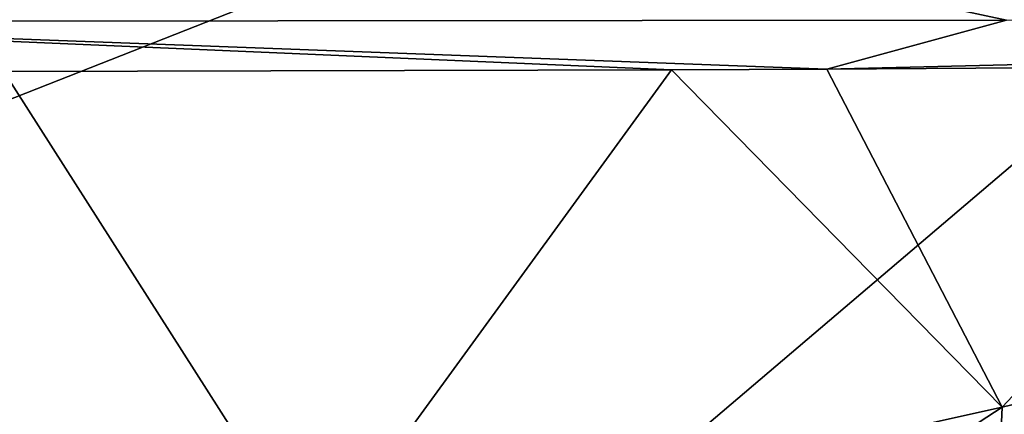
# Model space of a CAD drawing. Units: millimetres. Extents: x -10 to 170, y -38 to 37.
# Drawn here: x 64 to 89, y 4 to 14 of the extents above; entities that cross this region are included whole.
import ezdxf

# ---------------------------------------------------------------- set-up
doc = ezdxf.new("R2010")
doc.units = ezdxf.units.MM
doc.header["$LTSCALE"] = 65.185185
for name, color, linetype in [('1303', 7, 'CONTINUOUS'), ('1306', 7, 'CONTINUOUS'), ('1310', 7, 'CONTINUOUS'), ('1319', 7, 'CONTINUOUS')]:
    doc.layers.add(name, color=color, linetype=linetype)

msp = doc.modelspace()

# ---------------------------------------------------------------- linework, layer by layer
at = {"layer": '1303', "color": 254, "linetype": 'Continuous', "true_color": 0xe6e6e6}
for points in [[(97.518, 12.827, 154.749), (84.914, 12.742, 155.103), (89.361, 4.148, 144.338), (97.518, 12.827, 154.749)], [(106.763, 8.352, 143.017), (97.518, 12.827, 154.749), (89.361, 4.148, 144.338), (106.763, 8.352, 143.017)], [(71.924, 0.274, 145.351), (64.021, 12.682, 155.604), (54.296, -2.973, 146.352), (71.924, 0.274, 145.351)], [(80.968, 12.726, 155.205), (64.021, 12.682, 155.604), (71.924, 0.274, 145.351), (80.968, 12.726, 155.205)], [(89.361, 4.148, 144.338), (80.968, 12.726, 155.205), (71.924, 0.274, 145.351), (89.361, 4.148, 144.338)], [(84.914, 12.742, 155.103), (80.968, 12.726, 155.205), (89.361, 4.148, 144.338), (84.914, 12.742, 155.103)], [(106.763, 8.352, 143.017), (89.361, 4.148, 144.338), (89.118, -1.327, 132.121), (106.763, 8.352, 143.017)], [(106.704, 5.426, 130.223), (106.763, 8.352, 143.017), (89.118, -1.327, 132.121), (106.704, 5.426, 130.223)], [(106.704, 5.426, 130.223), (89.118, -1.327, 132.121), (89.311, -4.493, 118.269), (106.704, 5.426, 130.223)], [(106.826, 3.953, 116.497), (106.704, 5.426, 130.223), (89.311, -4.493, 118.269), (106.826, 3.953, 116.497)], [(89.361, 4.148, 144.338), (71.924, 0.274, 145.351), (71.582, -7.47, 133.566), (89.361, 4.148, 144.338)], [(89.118, -1.327, 132.121), (89.361, 4.148, 144.338), (71.582, -7.47, 133.566), (89.118, -1.327, 132.121)]]:
    msp.add_3dface(points, dxfattribs=at)
at = {"layer": '1306', "color": 254, "linetype": 'Continuous', "true_color": 0xe6e6e6}
for points in [[(115.175, 14.117, 154.99), (0, 33.091, 157), (89.477, 13.984, 155.438), (115.175, 14.117, 154.99)], [(89.477, 13.984, 155.438), (0, 33.091, 157), (52.471, 13.949, 156.084), (89.477, 13.984, 155.438)]]:
    msp.add_3dface(points, dxfattribs=at)
at = {"layer": '1310', "color": 254, "linetype": 'Continuous', "true_color": 0xe6e6e6}
for points in [[(0, 33.091, -157), (115.175, 32.086, -154.99), (0, -13.325, -157), (0, 33.091, -157)], [(0, -13.325, -157), (115.175, 32.086, -154.99), (61.927, -13.283, -155.919), (0, -13.325, -157)], [(115.175, 32.086, -154.99), (115.175, -13.135, -154.99), (61.927, -13.283, -155.919), (115.175, 32.086, -154.99)]]:
    msp.add_3dface(points, dxfattribs=at)
at = {"layer": '1319', "color": 254, "linetype": 'Continuous', "true_color": 0xe6e6e6}
for points in [[(84.914, 12.742, 155.103), (89.477, 13.984, 155.438), (52.471, 13.949, 156.084), (84.914, 12.742, 155.103)], [(64.021, 12.682, 155.604), (80.968, 12.726, 155.205), (52.471, 13.949, 156.084), (64.021, 12.682, 155.604)], [(80.968, 12.726, 155.205), (84.914, 12.742, 155.103), (52.471, 13.949, 156.084), (80.968, 12.726, 155.205)], [(89.477, 13.984, 155.438), (84.914, 12.742, 155.103), (115.183, 13.467, 154.766), (89.477, 13.984, 155.438)], [(84.914, 12.742, 155.103), (97.518, 12.827, 154.749), (115.183, 13.467, 154.766), (84.914, 12.742, 155.103)]]:
    msp.add_3dface(points, dxfattribs=at)

doc.saveas('drawing.dxf')
